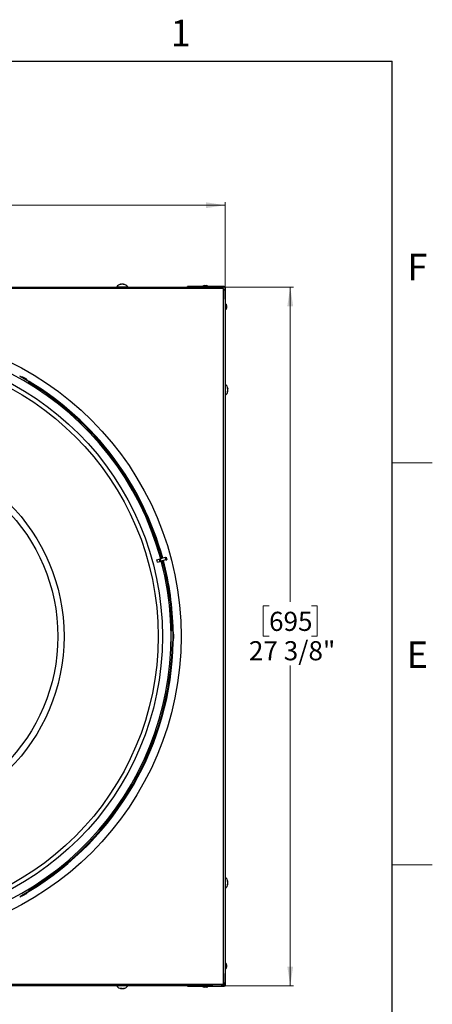
# Model space of a CAD drawing. Units: inches. Extents: x 2 to 154, y 1 to 99.
# Drawn here: x 137 to 154, y 60 to 99 of the extents above; entities that cross this region are included whole.
import ezdxf

# ---------------------------------------------------------------- set-up
doc = ezdxf.new("R2010")
doc.units = ezdxf.units.IN
doc.header["$MEASUREMENT"] = 0
doc.linetypes.add('SLD-Solid', pattern=[0])
doc.styles.add('SLDTEXTSTYLE0', font='GOTHIC.TTF', dxfattribs={"width": 0.913})
doc.dimstyles.new('SLDDIMSTYLE0', dxfattribs={"dimtxt": 0.75, "dimasz": 0.75, "dimexe": 0, "dimexo": 0.0625, "dimgap": 0.1875, "dimtad": 0, "dimtih": 1, "dimtoh": 1, "dimdec": 6, "dimrnd": 1e-09, "dimzin": 12, "dimdsep": 46, "dimlunit": 5, "dimtxsty": 'SLDTEXTSTYLE0', "dimsah": 1, "dimcen": 0.09, "dimadec": 0, "dimazin": 3, "dimtfac": 1, "dimtofl": 0, "dimtmove": 0, "dimatfit": 3, "dimfxl": 1, "dimfrac": 2, "dimtolj": 1, "dimtzin": 12, "dimarcsym": 0})

# ---------------------------------------------------------------- blocks, each defined once
blk = doc.blocks.new('_D_10')
at = {"color": 7, "linetype": 'SLD-Solid', "lineweight": 0}
for p, q in [((130.999, 93.809), (130.771, 93.809)), ((130.771, 93.809), (130.771, 92.618)), ((132.661, 93.809), (132.889, 93.809)), ((132.889, 93.809), (132.889, 92.618)), ((130.771, 92.618), (130.999, 92.618)), ((132.889, 92.618), (132.661, 92.618)), ((118.009, 88.222), (118.009, 91.647)), ((118.009, 91.522), (127.399, 91.522)), ((145.384, 91.522), (136.261, 91.522)), ((145.384, 88.332), (145.384, 91.647))]:
    blk.add_line(p, q, dxfattribs=at)
at = {"color": 7, "linetype": 'SLD-Solid', "lineweight": 18}
for points in [[(118.009, 91.522), (118.759, 91.406), (118.759, 91.637)], [(145.384, 91.522), (144.634, 91.637), (144.634, 91.406)]]:
    blk.add_solid(points, dxfattribs=at)
at = {"color": 7, "linetype": 'SLD-Solid', "lineweight": 18, "char_height": 0.75, "attachment_point": 1, "style": 'SLDTEXTSTYLE0'}
for s, insert in [('695', (130.999, 93.576)), ('27 3/8"', (130.21, 92.423)), ('SQUARE ', (129.738, 91.232)), ('OUTSIDE CAP REF.', (127.552, 90.04))]:
    blk.add_mtext(s, dxfattribs=dict(at, insert=insert))
blk = doc.blocks.new('_D_11')
at = {"color": 7, "linetype": 'SLD-Solid', "lineweight": 0}
for p, q in [((145.293, 88.313), (148.066, 88.313)), ((147.941, 88.313), (147.941, 75.976)), ((147.11, 75.824), (146.882, 75.824)), ((146.882, 75.824), (146.882, 74.632)), ((148.772, 75.824), (149, 75.824)), ((149, 75.824), (149, 74.632)), ((146.882, 74.632), (147.11, 74.632)), ((149, 74.632), (148.772, 74.632)), ((147.941, 60.938), (147.941, 73.48)), ((145.293, 60.938), (148.066, 60.938))]:
    blk.add_line(p, q, dxfattribs=at)
at = {"color": 7, "linetype": 'SLD-Solid', "lineweight": 18}
for points in [[(147.941, 88.313), (147.826, 87.563), (148.056, 87.563)], [(147.941, 60.938), (148.056, 61.688), (147.826, 61.688)]]:
    blk.add_solid(points, dxfattribs=at)
at = {"color": 7, "linetype": 'SLD-Solid', "lineweight": 18, "char_height": 0.75, "attachment_point": 1, "style": 'SLDTEXTSTYLE0'}
for s, insert in [('695', (147.11, 75.59)), ('27 3/8"', (146.321, 74.438))]:
    blk.add_mtext(s, dxfattribs=dict(at, insert=insert))

msp = doc.modelspace()

# ---------------------------------------------------------------- linework, layer by layer
at = {"color": 7, "linetype": 'SLD-Solid', "lineweight": 25}
for p, q in [((3.4349362, 97.1710704), (151.9349362, 97.1710704)), ((151.9349362, 2.6710704), (151.9349362, 97.1710704)), ((141.3068731, 88.4299168), (141.3068598, 88.4299082)), ((141.3093307, 88.4185531), (141.3069089, 88.4299187)), ((141.4018028, 88.4298522), (141.3990821, 88.4170068)), ((144.5641685, 88.3701698), (144.5151685, 88.3531698)), ((144.5641685, 88.3701698), (144.6641685, 88.3701698)), ((144.7131685, 88.3531698), (144.6641685, 88.3701698)), ((145.3040631, 88.2519198), (118.0892739, 88.2519198)), ((118.5430796, 88.3131698), (144.8502574, 88.3131698)), ((141.1391685, 88.3241698), (141.1391685, 88.3131698)), ((141.1391685, 88.3241698), (141.5691685, 88.3241698)), ((141.5691685, 88.3131698), (141.5691685, 88.3241698)), ((143.9091685, 88.3131698), (143.9091685, 88.3381698)), ((144.9091685, 88.3381698), (143.9091685, 88.3381698)), ((144.5151685, 88.3531698), (144.5151685, 88.3381698)), ((144.5151685, 88.3531698), (144.7131685, 88.3531698)), ((144.7131685, 88.3381698), (144.7131685, 88.3531698)), ((144.8502574, 88.3131698), (144.9091685, 88.3131698)), ((145.3529185, 88.3381698), (144.9091685, 88.3381698)), ((144.9091685, 88.3131698), (144.9091685, 88.3381698)), ((145.3529185, 88.3131698), (144.9091685, 88.3131698)), ((145.3040631, 88.2519198), (145.2428131, 88.3131698)), ((145.3241685, 88.2531698), (145.3028131, 88.2531698)), ((145.3229185, 88.2330644), (145.3040631, 88.2519198)), ((145.3229185, 61.0182752), (145.3229185, 88.2330644)), ((145.3841685, 88.1718144), (145.3229185, 88.2330644)), ((145.3241685, 88.2318144), (145.3241685, 88.2531698)), ((145.3529185, 88.3131698), (145.3529185, 88.3381698)), ((145.3841685, 87.8381698), (145.3841685, 88.2819198)), ((145.3841685, 88.2819198), (145.4091685, 88.2819198)), ((145.4091685, 87.8381698), (145.4091685, 88.2819198)), ((145.3841685, 87.8381698), (145.4091685, 87.8381698)), ((145.3841685, 87.8381698), (145.3841685, 87.7792587)), ((145.3841685, 87.7792587), (145.3841685, 61.4720809)), ((145.4091685, 86.8381698), (145.4091685, 87.8381698)), ((145.4241685, 87.6421698), (145.4091685, 87.6421698)), ((145.4411685, 87.5931698), (145.4241685, 87.6421698)), ((145.4241685, 87.6421698), (145.4241685, 87.4586516)), ((145.4411685, 87.5931698), (145.4411685, 87.5004838)), ((145.4091685, 87.4441698), (145.4241685, 87.4441698)), ((145.4241685, 87.4441698), (145.4411685, 87.4931698)), ((145.4241685, 87.4586516), (145.4241685, 87.4441698)), ((145.4411685, 87.5004838), (145.4411685, 87.4931698)), ((145.3841685, 86.8381698), (145.4091685, 86.8381698)), ((137.712529, 84.6104459), (137.3358079, 84.8279459)), ((137.4034249, 84.7900619), (137.4029249, 84.7891959)), ((137.4034249, 84.7900619), (137.4029249, 84.7891959)), ((137.4034249, 84.7900619), (137.509566, 84.7287813)), ((137.509566, 84.7287813), (137.645912, 84.6500619)), ((137.5176408, 84.7571679), (137.5118176, 84.7470819)), ((137.5230513, 84.7541097), (137.5172959, 84.744141)), ((137.5230513, 84.7541097), (137.5174565, 84.7568489)), ((137.5595447, 84.7330402), (137.5593674, 84.7327331)), ((137.645412, 84.6491959), (137.645912, 84.6500619)), ((137.645412, 84.6491959), (137.645912, 84.6500619)), ((137.6893365, 84.5702753), (137.712529, 84.6104459)), ((137.6893365, 84.5702753), (137.712529, 84.6104459)), ((145.3951685, 84.4981698), (145.3841685, 84.4981698)), ((145.3951685, 84.4981698), (145.3951685, 84.0681698)), ((145.500907, 84.2361108), (145.4859244, 84.239293)), ((145.4911487, 84.3285107), (145.5008378, 84.3305577)), ((145.3841685, 84.0681698), (145.3951685, 84.0681698)), ((142.7097289, 77.6275591), (142.8043068, 77.6529012)), ((142.7352032, 77.5324876), (142.8297812, 77.5578297)), ((142.8043068, 77.6529012), (142.8451516, 77.6638455)), ((142.8043068, 77.6529012), (142.8297812, 77.5578297)), ((142.8297812, 77.5578297), (142.8706259, 77.568774)), ((143.0327334, 77.7141079), (142.8451516, 77.6638455)), ((142.8451516, 77.6638455), (142.8706259, 77.568774)), ((143.0582077, 77.6190364), (142.8706259, 77.568774)), ((143.0327334, 77.7141079), (143.0772074, 77.7260246)), ((143.0327334, 77.7141079), (143.0582077, 77.6190364)), ((143.0582077, 77.6190364), (143.1026817, 77.6309532)), ((143.0772074, 77.7260246), (143.1026817, 77.6309532)), ((143.3516685, 74.8431698), (143.3052835, 74.8431698)), ((143.3516685, 74.4081698), (143.3516685, 74.8431698)), ((143.3526685, 74.7656698), (143.3516685, 74.7656698)), ((143.3516685, 74.4856698), (143.3526685, 74.4856698)), ((143.3526685, 74.7656698), (143.3526685, 74.6431086)), ((143.3526685, 74.6431086), (143.3526685, 74.4856698)), ((143.3812894, 74.650309), (143.3696431, 74.650309)), ((143.3813461, 74.6440942), (143.3698353, 74.6440942)), ((143.3813461, 74.6440942), (143.3809209, 74.650309)), ((143.3813461, 74.6019552), (143.3809915, 74.6019552)), ((143.3052835, 74.4081698), (143.3516685, 74.4081698)), ((145.3951685, 65.1831698), (145.3841685, 65.1831698)), ((145.3951685, 65.1831698), (145.3951685, 64.7531698)), ((145.5008509, 64.9205355), (145.4880054, 64.9232561)), ((145.4895518, 65.0130076), (145.5009174, 65.0154293)), ((145.5009155, 65.0154652), (145.5009069, 65.0154784)), ((137.3358079, 64.4233937), (137.712529, 64.6408937)), ((137.4029249, 64.4621437), (137.4034249, 64.4612777)), ((137.4029249, 64.4621437), (137.4034249, 64.4612777)), ((137.5397709, 64.5399971), (137.4034249, 64.4612777)), ((137.5184699, 64.4945848), (137.5182926, 64.494892)), ((137.645912, 64.6012777), (137.5397709, 64.5399971)), ((137.5549633, 64.5156543), (137.5492079, 64.525623)), ((137.5603171, 64.5188108), (137.5544939, 64.5288968)), ((137.5549633, 64.5156543), (137.5601329, 64.5191299)), ((137.645912, 64.6012777), (137.645412, 64.6021437)), ((137.645912, 64.6012777), (137.645412, 64.6021437)), ((137.712529, 64.6408937), (137.6893365, 64.6810643)), ((137.712529, 64.6408937), (137.6893365, 64.6810643)), ((145.3841685, 64.7531698), (145.3951685, 64.7531698)), ((145.3841685, 62.4131698), (145.4091685, 62.4131698)), ((145.4091685, 61.4131698), (145.4091685, 62.4131698)), ((145.4241685, 61.8071698), (145.4091685, 61.8071698)), ((145.4411685, 61.7581698), (145.4241685, 61.8071698)), ((145.4241685, 61.8071698), (145.4241685, 61.6091698)), ((145.4411685, 61.7581698), (145.4411685, 61.6581698)), ((145.3841685, 61.4720809), (145.3841685, 61.4131698)), ((145.3841685, 60.9694198), (145.3841685, 61.4131698)), ((145.3841685, 61.4131698), (145.4091685, 61.4131698)), ((145.4091685, 61.6091698), (145.4241685, 61.6091698)), ((145.4091685, 60.9694198), (145.4091685, 61.4131698)), ((145.4241685, 61.6091698), (145.4411685, 61.6581698)), ((118.0892739, 60.9994198), (145.3040631, 60.9994198)), ((145.2428131, 60.9381698), (145.3040631, 60.9994198)), ((145.2728131, 60.9681698), (145.3541685, 60.9681698)), ((145.3040631, 60.9994198), (145.3229185, 61.0182752)), ((145.3229185, 61.0182752), (145.3841685, 61.0795252)), ((145.3541685, 60.9681698), (145.3541685, 61.0495252)), ((145.3841685, 60.9694198), (145.4091685, 60.9694198)), ((144.8502574, 60.9381698), (118.5430796, 60.9381698)), ((141.1391685, 60.9381698), (141.1391685, 60.9271698)), ((141.5691685, 60.9271698), (141.1391685, 60.9271698)), ((141.3071094, 60.8214313), (141.3102917, 60.8364139)), ((141.3995094, 60.8311896), (141.4015564, 60.8215004)), ((141.5691685, 60.9271698), (141.5691685, 60.9381698)), ((143.9091685, 60.9381698), (143.9091685, 60.9131698)), ((143.9091685, 60.9131698), (144.9091685, 60.9131698)), ((144.5151685, 60.9131698), (144.5151685, 60.8981698)), ((144.5151685, 60.8981698), (144.5641685, 60.8811698)), ((144.5296503, 60.8981698), (144.5151685, 60.8981698)), ((144.7131685, 60.8981698), (144.5296503, 60.8981698)), ((144.5714825, 60.8811698), (144.5641685, 60.8811698)), ((144.6641685, 60.8811698), (144.5714825, 60.8811698)), ((144.6641685, 60.8811698), (144.7131685, 60.8981698)), ((144.7131685, 60.8981698), (144.7131685, 60.9131698)), ((144.9091685, 60.9381698), (144.8502574, 60.9381698)), ((144.9091685, 60.9381698), (145.3529185, 60.9381698)), ((144.9091685, 60.9381698), (144.9091685, 60.9131698)), ((144.9091685, 60.9131698), (145.3529185, 60.9131698)), ((145.3529185, 60.9381698), (145.3529185, 60.9131698))]:
    msp.add_line(p, q, dxfattribs=at)
at = {"color": 8, "linetype": 'SLD-Solid', "lineweight": 25}
for p, q in [((141.3056263, 88.4169497), (141.3030489, 88.4290458)), ((141.4051127, 88.4290186), (141.4022563, 88.4155322)), ((137.3696487, 84.8084079), (137.4031873, 84.7896504)), ((137.6456745, 84.6496504), (137.6786882, 84.6299839)), ((145.5000445, 84.2332513), (145.4847755, 84.2364944)), ((145.4895334, 84.3327141), (145.5000173, 84.334929)), ((145.5000445, 84.2690711), (145.4979068, 84.2691089)), ((143.3516685, 74.8040938), (143.3521933, 74.7656698)), ((143.3521933, 74.4856698), (143.3516685, 74.4472458)), ((145.5000173, 64.9172256), (145.4865309, 64.920082)), ((145.4879484, 65.0167119), (145.5000445, 65.0192893)), ((137.4031873, 64.4616892), (137.3696487, 64.4429317)), ((137.6786882, 64.6213557), (137.6456745, 64.6016892)), ((141.30425, 60.8222938), (141.307493, 60.8375627)), ((141.3400698, 60.8222938), (141.3401075, 60.8244314)), ((141.4037128, 60.8328048), (141.4059277, 60.822321))]:
    msp.add_line(p, q, dxfattribs=at)
at = {"color": 7, "linetype": 'SLD-Solid', "lineweight": 18}
for p, q in [((151.9349362, 81.4210704), (153.5099362, 81.4210704)), ((151.9349362, 65.6710704), (153.5099362, 65.6710704))]:
    msp.add_line(p, q, dxfattribs=at)
at = {"color": 7, "linetype": 'SLD-Solid', "lineweight": 25}
for radius in [11.9685039, 11.2361294, 11.066849, 7.3781008, 7.1325252]:
    msp.add_circle((131.6966685, 74.6256698), radius, dxfattribs=at)
for centre, radius, start, end in [((141.3541685, 88.1690562), 0.2651136, 100.28609124, 144.19110499), ((141.3318325, 88.3073815), 0.1250228, 103.31041671, 121.73038263), ((141.2824059, 88.2894388), 0.1253463, 82.51624346, 97.48375654), ((141.3800248, 88.2502003), 0.18261, 101.78919377, 116.43442941), ((141.3266598, 88.2575741), 0.1751292, 63.0850187, 78.22593964), ((141.3294242, 88.2540299), 0.1786334, 66.94607802, 78.44971991), ((141.3541685, 88.1690562), 0.2651136, 35.80889501, 79.63107691), ((141.3780653, 88.3206676), 0.1116759, 56.44488335, 75.98381681), ((141.422864, 88.2780498), 0.1367354, 82.88811545, 97.11188455), ((145.3529185, 88.2819198), 0.05625, 0, 90), ((145.3529185, 88.2819198), 0.03125, 0, 90), ((131.6966685, 74.6256698), 11.5737885, 15.24362659, 104.75637341), ((131.6966685, 74.6256698), 11.5724714, 15.24365432, 104.75634568), ((137.3688351, 84.4501507), 0.3416667, 75.83433438, 84.18951415), ((137.4510371, 84.7758903), 0.0057152, 67.82549129, 83.49660607), ((137.3705322, 84.4608699), 0.3308073, 63.59612354, 75.79949413), ((137.5307389, 84.7319787), 0.0283912, 117.47391482, 143.08322213), ((137.3614063, 84.4603277), 0.323808, 56.92612758, 63.07387242), ((137.5011954, 84.7385618), 0.0268219, 357.75231805, 35.42739124), ((137.5520719, 84.7075135), 0.0278972, 82.43155474, 120.0204224), ((137.3682837, 84.452445), 0.3392261, 44.40003468, 56.45317654), ((137.3772739, 84.4569846), 0.330801, 44.20042771, 56.56448035), ((137.6100905, 84.6844695), 0.0053492, 44.24674242, 83.98105351), ((137.3688351, 84.4501507), 0.3416667, 35.81048585, 44.16566562), ((131.6966685, 74.6256698), 11.6254987, 15.24254294, 58.92799789), ((145.2400548, 84.2831698), 0.2651136, 10.54344789, 54.19110499), ((145.2400548, 84.2831698), 0.2651136, 305.80889501, 349.5522898), ((145.345792, 84.3127459), 0.158228, 331.40195159, 346.98769919), ((145.3331973, 84.2189878), 0.1525867, 353.21755691, 6.78244309), ((145.4026256, 84.2597247), 0.1009518, 324.40631725, 344.79714952), ((145.3668054, 84.3055791), 0.1364068, 12.42515348, 30.17200181), ((145.3762897, 84.3589963), 0.1094941, 352.05179725, 7.94820275), ((145.304794, 84.2594551), 0.1987488, 10.80797562, 25.12912473), ((145.3118279, 84.3056554), 0.1917391, 339.38702734, 349.00038357), ((131.6966685, 74.6256698), 11.5724714, 285.24365432, 14.75634568), ((131.6966685, 74.6256698), 11.5737885, 285.24362659, 14.75637341), ((131.6966685, 74.6256698), 11.6254987, 1.07200211, 14.75745706), ((143.0410018, 74.6256698), 0.3416667, 15.83433438, 24.18951415), ((143.0410018, 74.6256698), 0.3416667, 335.81048585, 344.16566562), ((143.3642016, 74.7173506), 0.0057152, 7.82549128, 23.49660607), ((143.0511334, 74.6295597), 0.3308073, 3.59612354, 15.79949413), ((143.3660239, 74.626371), 0.0283912, 57.47391482, 83.08322213), ((143.0461009, 74.6371919), 0.323808, 356.92612758, 3.07387242), ((143.3569533, 74.655248), 0.0268219, 297.75231805, 335.42739124), ((143.355503, 74.5956635), 0.0278972, 22.43155474, 60.0204224), ((143.0427131, 74.6272945), 0.3392261, 344.40003468, 356.45317654), ((143.0511396, 74.6217786), 0.330801, 344.20042771, 356.56448035), ((143.3645556, 74.533896), 0.0053492, 344.24674242, 23.98105351), ((131.6966685, 74.6256698), 11.6254987, 301.07200211, 358.92799789), ((145.2400548, 64.9681698), 0.2651136, 10.28609124, 54.19110499), ((145.2400548, 64.9681698), 0.2651136, 305.80889501, 349.63107691), ((145.3783802, 64.9905057), 0.1250228, 13.31041671, 31.73038263), ((145.3604375, 65.0399323), 0.1253463, 352.51624346, 7.48375654), ((145.3211989, 64.9423134), 0.18261, 11.78919377, 26.43442941), ((145.3285728, 64.9956785), 0.1751292, 333.0850187, 348.22593964), ((145.3916663, 64.944273), 0.1116759, 326.44488335, 345.98381681), ((145.3490485, 64.8994742), 0.1367354, 352.88811545, 7.11188455), ((145.3250285, 64.992914), 0.1786334, 336.94607802, 348.44971991), ((137.3688351, 64.8011889), 0.3416667, 275.81048585, 284.16566562), ((137.3705341, 64.7904637), 0.330801, 284.20042771, 296.56448035), ((137.4511336, 64.4750963), 0.0053492, 284.24674242, 323.98105351), ((137.3710978, 64.8005193), 0.3392261, 284.40003468, 296.45317654), ((137.5000995, 64.5138198), 0.0278972, 322.43155474, 0.0204224), ((137.3813631, 64.802534), 0.323808, 296.92612758, 303.07387242), ((137.5524264, 64.542356), 0.0268219, 237.75231805, 275.42739124), ((137.5319535, 64.5200622), 0.0283912, 357.47391482, 23.08322213), ((137.3772697, 64.7943597), 0.3308073, 303.59612354, 315.79949413), ((137.609833, 64.5671301), 0.0057152, 307.82549128, 323.49660607), ((137.3688351, 64.8011889), 0.3416667, 315.83433438, 324.18951415), ((145.3529185, 60.9694198), 0.05625, 270, 0), ((145.3529185, 60.9694198), 0.03125, 270, 0), ((141.3541685, 61.0822834), 0.2651136, 215.80889501, 259.5522898), ((141.2899864, 60.989141), 0.1525867, 263.21755691, 276.78244309), ((141.3307233, 60.9197127), 0.1009518, 234.40631725, 254.79714952), ((141.3837446, 60.9765462), 0.158228, 241.40195159, 256.98769919), ((141.3766541, 61.0105104), 0.1917391, 249.38702734, 259.00038357), ((141.3304537, 61.0175443), 0.1987488, 280.80797562, 295.12912473), ((141.3541685, 61.0822834), 0.2651136, 280.54344789, 324.19110499), ((141.3765778, 60.9555329), 0.1364068, 282.42515348, 300.17200181), ((141.429995, 60.9460486), 0.1094941, 262.05179725, 277.94820275)]:
    msp.add_arc(centre, radius, start, end, dxfattribs=at)
at = {"color": 8, "linetype": 'SLD-Solid', "lineweight": 25}
for start, end in [(15.24190066, 58.93083696), (1.06916304, 14.75809934), (301.06916304, 358.93083696)]:
    msp.add_arc((131.6966685, 74.6256698), 11.6563656, start, end, dxfattribs=at)
at = {"color": 7, "linetype": 'SLD-Solid', "lineweight": 25}
msp.add_ellipse((133.4206127, 75.0875993), major_axis=(9.3019791, 2.4924578), ratio=0.982676169, start_param=6.2779849132, end_param=6.2883857012, dxfattribs=at)
for points, knots in [([(141.3030489, 88.4290458), (141.3035686, 88.4291673), (141.3046229, 88.4294139), (141.3057599, 88.4296753), (141.3065499, 88.429853), (141.3067354, 88.4298893), (141.306823, 88.4299065)], [0, 0, 0, 0, 0.2548230586, 0.5170345889, 0.7718581431, 1, 1, 1, 1]), ([(141.3623954, 88.4290186), (141.3617497, 88.4291377), (141.3604397, 88.4293793), (141.3581808, 88.4296339), (141.3557565, 88.4298021), (141.3532536, 88.4298691), (141.3507051, 88.4298362), (141.3482259, 88.4297045), (141.3458466, 88.4294746), (141.3440238, 88.4292135), (141.3430364, 88.4290209), (141.3427155, 88.4289583)], [0, 0, 0, 0, 0.1161331645, 0.2356335723, 0.3517669646, 0.4712692165, 0.5873860533, 0.706870035, 0.8229928976, 0.9424815023, 1, 1, 1, 1]), ([(141.4018396, 88.4298482), (141.4018236, 88.4298491), (141.4017904, 88.4298511), (141.4022547, 88.4297299), (141.4031031, 88.429516), (141.4041112, 88.4292656), (141.4048673, 88.4290791), (141.4051127, 88.4290186)], [0, 0, 0, 0, 0.2127603558, 0.4408146904, 0.6624134377, 0.8904369273, 1, 1, 1, 1]), ([(145.499957, 84.2771193), (145.5000801, 84.2777254), (145.5003299, 84.2789553), (145.5005984, 84.2811258), (145.5007815, 84.2834873), (145.5008639, 84.2859582), (145.5008464, 84.288505), (145.5007299, 84.2910131), (145.5005143, 84.2934516), (145.5002643, 84.295345), (145.5000778, 84.2963862), (145.5000173, 84.2967241)], [0, 0, 0, 0, 0.1161567249, 0.235681105, 0.3518381371, 0.4713652983, 0.5874947238, 0.7069927914, 0.8231081994, 0.9425901047, 1, 1, 1, 1]), ([(145.5000173, 84.334929), (145.5001363, 84.3343796), (145.5003779, 84.3332648), (145.5006332, 84.3320079), (145.5007985, 84.3311081), (145.5008686, 84.3306167), (145.5008402, 84.3306051), (145.5008288, 84.3306005)], [0, 0, 0, 0, 0.210299914, 0.4266974054, 0.6369977317, 0.8533985626, 1, 1, 1, 1]), ([(145.5008339, 84.2762), (145.5008161, 84.2757744), (145.5007636, 84.2745214), (145.5005695, 84.2725003), (145.5003144, 84.2705461), (145.5001155, 84.2694592), (145.5000445, 84.2690711)], [0, 0, 0, 0, 0.16518161409, 0.48622293415, 0.81657142833, 1, 1, 1, 1]), ([(145.5007788, 84.2351401), (145.500799, 84.2352455), (145.500882, 84.2356785), (145.5009278, 84.2360317), (145.5009116, 84.2361753), (145.5007906, 84.2358785), (145.5005729, 84.2351726), (145.500314, 84.2342539), (145.5001154, 84.2335151), (145.5000445, 84.2332513)], [0, 0, 0, 0, 0.0552685786, 0.2270994788, 0.3940592311, 0.5658612456, 0.7328154971, 0.9046098493, 1, 1, 1, 1]), ([(145.5000173, 64.9599428), (145.5001364, 64.9605885), (145.500378, 64.9618986), (145.5006326, 64.9641575), (145.5008007, 64.9665817), (145.5008678, 64.9690846), (145.5008348, 64.9716331), (145.5007032, 64.9741124), (145.5004733, 64.9764916), (145.5002122, 64.9783145), (145.5000196, 64.9793019), (145.499957, 64.9796228)], [0, 0, 0, 0, 0.1161331645, 0.2356335723, 0.3517669646, 0.4712692165, 0.5873860533, 0.706870035, 0.8229928976, 0.9424815023, 1, 1, 1, 1]), ([(145.5008468, 64.9204987), (145.5008478, 64.9205147), (145.5008498, 64.9205478), (145.5007286, 64.9200836), (145.5005147, 64.9192352), (145.5002643, 64.9182271), (145.5000778, 64.917471), (145.5000173, 64.9172256)], [0, 0, 0, 0, 0.2127603558, 0.4408146904, 0.6624134377, 0.8904369273, 1, 1, 1, 1]), ([(145.5000445, 65.0192893), (145.500166, 65.0187697), (145.5004125, 65.0177153), (145.5006739, 65.0165784), (145.5008517, 65.0157884), (145.500888, 65.0156029), (145.5009052, 65.0155153)], [0, 0, 0, 0, 0.2548230586, 0.5170345889, 0.7718581431, 1, 1, 1, 1]), ([(141.3061387, 60.8215594), (141.3062441, 60.8215392), (141.3066772, 60.8214562), (141.3070303, 60.8214105), (141.3071739, 60.8214266), (141.3068772, 60.8215477), (141.3061713, 60.8217653), (141.3052526, 60.8220243), (141.3045138, 60.8222229), (141.30425, 60.8222938)], [0, 0, 0, 0, 0.0552685786, 0.2270994788, 0.3940592311, 0.5658612456, 0.7328154971, 0.9046098493, 1, 1, 1, 1]), ([(141.34847, 60.8214436), (141.3476169, 60.821477), (141.3459348, 60.821543), (141.3434973, 60.8217666), (141.3415449, 60.8220241), (141.3404579, 60.8222228), (141.3400698, 60.8222938)], [0, 0, 0, 0, 0.2835293865, 0.5590583823, 0.8425751235, 1, 1, 1, 1]), ([(141.3481179, 60.8223813), (141.3487241, 60.8222581), (141.349954, 60.8220083), (141.3521244, 60.8217398), (141.354486, 60.8215567), (141.3569568, 60.8214744), (141.3595037, 60.8214918), (141.3620117, 60.8216084), (141.3644502, 60.8218239), (141.3663437, 60.822074), (141.3673848, 60.8222605), (141.3677227, 60.822321)], [0, 0, 0, 0, 0.1161567249, 0.235681105, 0.3518381371, 0.4713652983, 0.5874947238, 0.7069927914, 0.8231081994, 0.9425901047, 1, 1, 1, 1]), ([(141.4059277, 60.822321), (141.4053782, 60.8222019), (141.4042634, 60.8219604), (141.4030066, 60.8217051), (141.4021067, 60.8215398), (141.4016153, 60.8214697), (141.4016038, 60.821498), (141.4015991, 60.8215095)], [0, 0, 0, 0, 0.210299914, 0.4266974054, 0.6369977317, 0.8533985626, 1, 1, 1, 1])]:
    msp.add_open_spline(points, degree=3, knots=knots, dxfattribs=at)

# ---------------------------------------------------------------- texts
at = {"color": 7, "linetype": 'Continuous', "lineweight": 0, "char_height": 1.0416667, "attachment_point": 1, "style": 'SLDTEXTSTYLE0'}
for s, insert in [('1', (143.2534372, 98.7915342)), ('F', (152.5356597, 89.6194853)), ('F', (152.5356597, 89.6194853)), ('E', (152.5045926, 74.4306749)), ('E', (152.5045926, 74.4306749))]:
    msp.add_mtext(s, dxfattribs=dict(at, insert=insert))

# ---------------------------------------------------------------- dimensions: what is measured, and where the dimension line sits
at = {"color": 7, "linetype": 'SLD-Solid', "lineweight": 18}
dim = msp.add_linear_dim(base=(118.0091685, 91.5217223), p1=(145.3841685, 88.2819198), p2=(118.0091685, 88.1718144), text='<>\\PSQUARE \\POUTSIDE CAP REF.', dimstyle='SLDDIMSTYLE0', dxfattribs=at)
dim.commit()
dim.dimension.update_dxf_attribs({"geometry": '_D_10', "text_midpoint": (131.8300219, 91.5217223), "dimtype": 160})
dim = msp.add_linear_dim(base=(147.9409529, 60.9381698), p1=(145.2428131, 88.3131698), p2=(145.2428131, 60.9381698), angle=90, dimstyle='SLDDIMSTYLE0', dxfattribs=at)
dim.commit()
dim.dimension.update_dxf_attribs({"geometry": '_D_11', "text_midpoint": (147.9409529, 74.7279494), "dimtype": 160})

doc.saveas('drawing.dxf')
